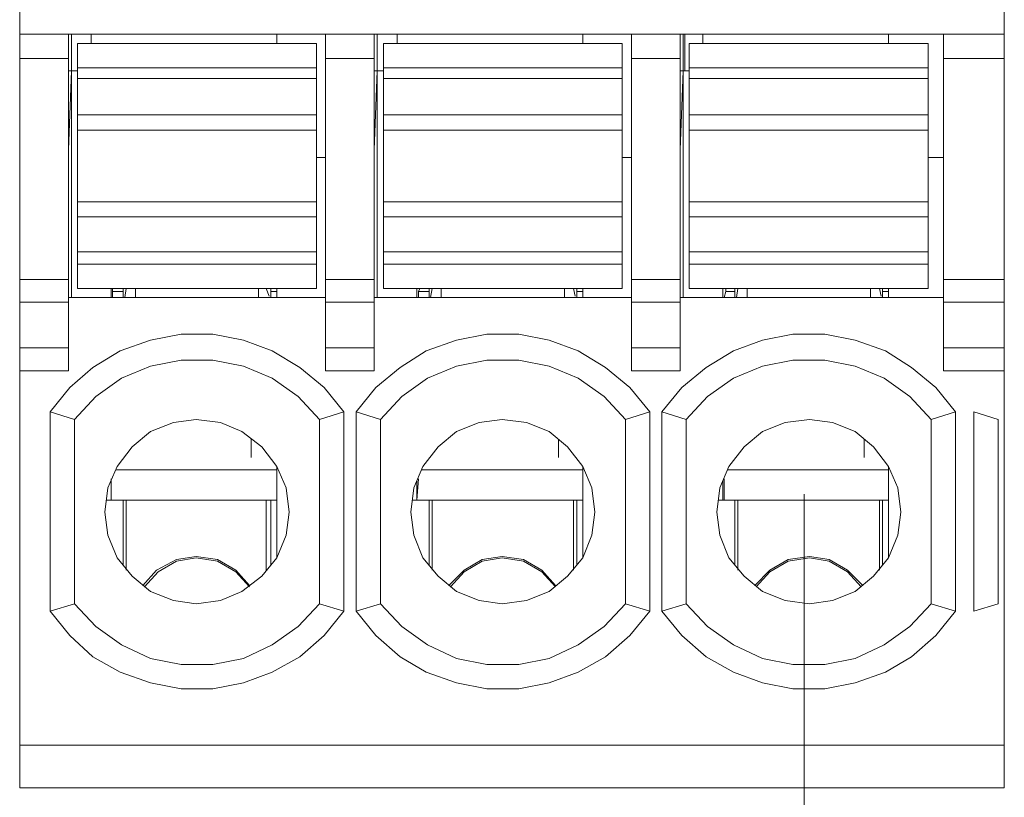
# Model space of a CAD drawing. Units: millimetres. Extents: x 3451 to 4821, y -305 to 220.
# Drawn here: x 4459 to 4467, y -139 to -133 of the extents above; entities that cross this region are included whole.
import ezdxf

# ---------------------------------------------------------------- set-up
doc = ezdxf.new("R2010")
doc.units = ezdxf.units.MM
doc.layers.get('0').update_dxf_attribs({"lineweight": 18})
doc.layers.add('layer 1', color=7, linetype='Continuous')

# ---------------------------------------------------------------- blocks, each defined once
blk = doc.blocks.new('*U118')
at = {"layer": 'layer 1', "lineweight": 13}
for points in [[(-4.0481, 5.9189), (-4.0481, 5.9189), (-4.0481, -5.9189), (-4.0481, -5.9189)], [(4.0481, 5.9189), (4.0481, 5.9189), (4.0481, -5.9189), (4.0481, -5.9189)], [(-1.3327, 0.2753), (-1.3327, 0.2753), (-4.0481, 0.2753), (-4.0481, 0.2753)], [(-3.6477, 0.2753), (-3.6477, 0.2753), (-3.6477, -2.4902), (-3.6477, -2.4902)], [(-3.6227, 0.2753), (-3.6227, 0.2753), (-3.6227, -0.0251), (-3.6227, -0.0251)], [(-3.6227, -0.0251), (-3.6227, -0.0251), (-3.6227, 0.2753), (-3.6227, 0.2753)], [(-3.4599, 0.2753), (-3.4599, 0.2753), (-3.4599, 0.2002), (-3.4599, 0.2002)], [(-1.9334, 0.2753), (-1.9334, 0.2753), (-1.9334, 0.2002), (-1.9334, 0.2002)], [(-1.5328, 0.2753), (-1.5328, 0.2753), (-1.5328, -2.4902), (-1.5328, -2.4902)], [(4.0481, 0.2753), (4.0481, 0.2753), (-1.3327, 0.2753), (-1.3327, 0.2753)], [(-1.1325, 0.2753), (-1.1325, 0.2753), (-1.1325, -2.4902), (-1.1325, -2.4902)], [(-1.1075, 0.2753), (-1.1075, 0.2753), (-1.1075, -0.0251), (-1.1075, -0.0251)], [(-1.1075, -0.0251), (-1.1075, -0.0251), (-1.1075, 0.2753), (-1.1075, 0.2753)], [(-0.9448, 0.2753), (-0.9448, 0.2753), (-0.9448, 0.2002), (-0.9448, 0.2002)], [(0.5818, 0.2753), (0.5818, 0.2753), (0.5818, 0.2002), (0.5818, 0.2002)], [(0.9823, 0.2753), (0.9823, 0.2753), (0.9823, -2.4902), (0.9823, -2.4902)], [(1.3828, 0.2753), (1.3828, 0.2753), (1.3828, -2.4902), (1.3828, -2.4902)], [(1.4078, -0.0251), (1.4078, -0.0251), (1.4078, 0.2753), (1.4078, 0.2753)], [(1.4202, 0.2753), (1.4202, 0.2753), (1.4202, -0.0251), (1.4202, -0.0251)], [(1.5705, 0.2753), (1.5705, 0.2753), (1.5705, 0.2002), (1.5705, 0.2002)], [(3.0971, 0.2753), (3.0971, 0.2753), (3.0971, 0.2002), (3.0971, 0.2002)], [(3.5475, 0.2753), (3.5475, 0.2753), (3.5475, -2.4902), (3.5475, -2.4902)], [(-3.5726, 0.2002), (-3.5726, 0.2002), (-1.608, 0.2002), (-1.608, 0.2002)], [(-3.5726, 0.2002), (-3.5726, 0.2002), (-3.5726, -1.8145), (-3.5726, -1.8145)], [(-1.608, 0.2002), (-1.608, 0.2002), (-1.608, -1.8145), (-1.608, -1.8145)], [(-1.0574, 0.2002), (-1.0574, 0.2002), (0.9072, 0.2002), (0.9072, 0.2002)], [(-1.0574, 0.2002), (-1.0574, 0.2002), (-1.0574, -1.8145), (-1.0574, -1.8145)], [(0.9072, 0.2002), (0.9072, 0.2002), (0.9072, -1.8145), (0.9072, -1.8145)], [(1.4578, 0.2002), (1.4578, 0.2002), (1.4578, -1.8145), (1.4578, -1.8145)], [(1.4578, 0.2002), (1.4578, 0.2002), (3.4225, 0.2002), (3.4225, 0.2002)], [(3.4225, 0.2002), (3.4225, 0.2002), (3.4225, -1.8145), (3.4225, -1.8145)], [(-3.6477, 0.075), (-3.6477, 0.075), (-4.0481, 0.075), (-4.0481, 0.075)], [(-1.3327, 0.075), (-1.3327, 0.075), (-1.5328, 0.075), (-1.5328, 0.075)], [(-1.1325, 0.075), (-1.1325, 0.075), (-1.3327, 0.075), (-1.3327, 0.075)], [(1.3828, 0.075), (1.3828, 0.075), (0.9823, 0.075), (0.9823, 0.075)], [(3.7479, 0.075), (3.7479, 0.075), (3.5475, 0.075), (3.5475, 0.075)], [(4.0481, 0.075), (4.0481, 0.075), (3.5475, 0.075), (3.5475, 0.075)], [(-3.6477, -0.0251), (-3.6477, -0.0251), (-3.6227, -0.0251), (-3.6227, -0.0251)], [(-3.6227, -0.0251), (-3.6227, -0.0251), (-3.6477, -0.6758), (-3.6477, -0.6758)], [(-3.5726, -0.0251), (-3.5726, -0.0251), (-3.6227, -0.0251), (-3.6227, -0.0251)], [(-3.6227, -0.0251), (-3.6227, -0.0251), (-3.6227, -1.8896), (-3.6227, -1.8896)], [(-3.5726, -0.0001), (-3.5726, -0.0001), (-1.608, -0.0001), (-1.608, -0.0001)], [(-1.1075, -0.0251), (-1.1075, -0.0251), (-1.1325, -0.6758), (-1.1325, -0.6758)], [(-1.1325, -0.0251), (-1.1325, -0.0251), (-1.1075, -0.0251), (-1.1075, -0.0251)], [(-1.1075, -0.0251), (-1.1075, -0.0251), (-1.1075, -1.8896), (-1.1075, -1.8896)], [(-1.0574, -0.0251), (-1.0574, -0.0251), (-1.1075, -0.0251), (-1.1075, -0.0251)], [(-1.0574, -0.0001), (-1.0574, -0.0001), (0.9072, -0.0001), (0.9072, -0.0001)], [(1.4078, -0.0251), (1.4078, -0.0251), (1.3828, -0.6758), (1.3828, -0.6758)], [(1.3828, -0.0251), (1.3828, -0.0251), (1.4078, -0.0251), (1.4078, -0.0251)], [(1.4078, -0.0251), (1.4078, -0.0251), (1.4078, -1.8896), (1.4078, -1.8896)], [(1.4578, -0.0251), (1.4578, -0.0251), (1.4078, -0.0251), (1.4078, -0.0251)], [(1.4578, -0.0001), (1.4578, -0.0001), (3.4225, -0.0001), (3.4225, -0.0001)], [(-3.5726, -0.0876), (-3.5726, -0.0876), (-1.608, -0.0876), (-1.608, -0.0876)], [(-1.0574, -0.0876), (-1.0574, -0.0876), (0.9072, -0.0876), (0.9072, -0.0876)], [(1.4578, -0.0876), (1.4578, -0.0876), (3.4225, -0.0876), (3.4225, -0.0876)], [(-3.5726, -0.388), (-3.5726, -0.388), (-1.608, -0.388), (-1.608, -0.388)], [(-1.0574, -0.388), (-1.0574, -0.388), (0.9072, -0.388), (0.9072, -0.388)], [(1.4578, -0.388), (1.4578, -0.388), (3.4225, -0.388), (3.4225, -0.388)], [(-3.5726, -0.5131), (-3.5726, -0.5131), (-1.608, -0.5131), (-1.608, -0.5131)], [(-1.0574, -0.5131), (-1.0574, -0.5131), (0.9072, -0.5131), (0.9072, -0.5131)], [(1.4578, -0.5131), (1.4578, -0.5131), (3.4225, -0.5131), (3.4225, -0.5131)], [(-1.5328, -0.7384), (-1.5328, -0.7384), (-1.608, -0.7384), (-1.608, -0.7384)], [(0.9823, -0.7384), (0.9823, -0.7384), (0.9072, -0.7384), (0.9072, -0.7384)], [(3.4975, -0.7384), (3.4975, -0.7384), (3.4225, -0.7384), (3.4225, -0.7384)], [(3.5475, -0.7384), (3.5475, -0.7384), (3.4725, -0.7384), (3.4725, -0.7384)], [(-3.5726, -1.1012), (-3.5726, -1.1012), (-1.608, -1.1012), (-1.608, -1.1012)], [(-1.0574, -1.1012), (-1.0574, -1.1012), (0.9072, -1.1012), (0.9072, -1.1012)], [(1.4578, -1.1012), (1.4578, -1.1012), (3.4225, -1.1012), (3.4225, -1.1012)], [(-3.5726, -1.2264), (-3.5726, -1.2264), (-1.608, -1.2264), (-1.608, -1.2264)], [(-1.0574, -1.2264), (-1.0574, -1.2264), (0.9072, -1.2264), (0.9072, -1.2264)], [(1.4578, -1.2264), (1.4578, -1.2264), (3.4225, -1.2264), (3.4225, -1.2264)], [(-3.5726, -1.5142), (-3.5726, -1.5142), (-1.608, -1.5142), (-1.608, -1.5142)], [(-1.0574, -1.5142), (-1.0574, -1.5142), (0.9072, -1.5142), (0.9072, -1.5142)], [(1.4578, -1.5142), (1.4578, -1.5142), (3.4225, -1.5142), (3.4225, -1.5142)], [(-3.5726, -1.6143), (-3.5726, -1.6143), (-1.608, -1.6143), (-1.608, -1.6143)], [(-1.0574, -1.6143), (-1.0574, -1.6143), (0.9072, -1.6143), (0.9072, -1.6143)], [(1.4578, -1.6143), (1.4578, -1.6143), (3.4225, -1.6143), (3.4225, -1.6143)], [(-4.0481, -1.7394), (-4.0481, -1.7394), (-3.6477, -1.7394), (-3.6477, -1.7394)], [(-1.5328, -1.7394), (-1.5328, -1.7394), (-1.3327, -1.7394), (-1.3327, -1.7394)], [(-1.3327, -1.7394), (-1.3327, -1.7394), (-1.1325, -1.7394), (-1.1325, -1.7394)], [(0.9823, -1.7394), (0.9823, -1.7394), (1.3828, -1.7394), (1.3828, -1.7394)], [(3.5475, -1.7394), (3.5475, -1.7394), (3.7479, -1.7394), (3.7479, -1.7394)], [(3.5475, -1.7394), (3.5475, -1.7394), (4.0481, -1.7394), (4.0481, -1.7394)], [(-3.5726, -1.8145), (-3.5726, -1.8145), (-1.608, -1.8145), (-1.608, -1.8145)], [(-3.2973, -1.8145), (-3.2973, -1.8145), (-3.2973, -1.8896), (-3.2973, -1.8896)], [(-3.2848, -1.8145), (-3.2848, -1.8145), (-3.2848, -1.8395), (-3.2848, -1.8395)], [(-3.2848, -1.8395), (-3.2848, -1.8395), (-3.1972, -1.8395), (-3.1972, -1.8395)], [(-3.2848, -1.8395), (-3.2848, -1.8395), (-3.2848, -1.8896), (-3.2848, -1.8896)], [(-3.1972, -1.8145), (-3.1972, -1.8145), (-3.1972, -1.8896), (-3.1972, -1.8896)], [(-3.1722, -1.8145), (-3.1722, -1.8145), (-3.1847, -1.8896), (-3.1847, -1.8896)], [(-3.0971, -1.8896), (-3.0971, -1.8896), (-3.0971, -1.8145), (-3.0971, -1.8145)], [(-2.0835, -1.8145), (-2.0835, -1.8145), (-2.0835, -1.8896), (-2.0835, -1.8896)], [(-1.996, -1.8771), (-1.996, -1.8771), (-2.0209, -1.8145), (-2.0209, -1.8145)], [(-1.9834, -1.8896), (-1.9834, -1.8896), (-1.9834, -1.8145), (-1.9834, -1.8145)], [(-1.9334, -1.8395), (-1.9334, -1.8395), (-1.9834, -1.8395), (-1.9834, -1.8395)], [(-1.9334, -1.8145), (-1.9334, -1.8145), (-1.9334, -1.8896), (-1.9334, -1.8896)], [(-1.0574, -1.8145), (-1.0574, -1.8145), (0.9072, -1.8145), (0.9072, -1.8145)], [(-0.7821, -1.8145), (-0.7821, -1.8145), (-0.7821, -1.8896), (-0.7821, -1.8896)], [(-0.7571, -1.8145), (-0.7571, -1.8145), (-0.7696, -1.8395), (-0.7696, -1.8395)], [(-0.7696, -1.8395), (-0.7696, -1.8395), (-0.7696, -1.8896), (-0.7696, -1.8896)], [(-0.7696, -1.8395), (-0.7696, -1.8395), (-0.682, -1.8395), (-0.682, -1.8395)], [(-0.682, -1.8145), (-0.682, -1.8145), (-0.682, -1.8896), (-0.682, -1.8896)], [(-0.6569, -1.8145), (-0.6569, -1.8145), (-0.6694, -1.8896), (-0.6694, -1.8896)], [(-0.5819, -1.8896), (-0.5819, -1.8896), (-0.5819, -1.8145), (-0.5819, -1.8145)], [(0.4317, -1.8145), (0.4317, -1.8145), (0.4317, -1.8896), (0.4317, -1.8896)], [(0.5193, -1.8771), (0.5193, -1.8771), (0.5069, -1.8145), (0.5069, -1.8145)], [(0.5319, -1.8896), (0.5319, -1.8896), (0.5319, -1.8145), (0.5319, -1.8145)], [(0.5818, -1.8395), (0.5818, -1.8395), (0.5319, -1.8395), (0.5319, -1.8395)], [(0.5818, -1.8145), (0.5818, -1.8145), (0.5818, -1.8896), (0.5818, -1.8896)], [(1.4578, -1.8145), (1.4578, -1.8145), (3.4225, -1.8145), (3.4225, -1.8145)], [(1.7332, -1.8145), (1.7332, -1.8145), (1.7332, -1.8896), (1.7332, -1.8896)], [(1.7582, -1.8395), (1.7582, -1.8395), (1.7456, -1.8896), (1.7456, -1.8896)], [(1.7582, -1.8145), (1.7582, -1.8145), (1.7582, -1.8395), (1.7582, -1.8395)], [(1.7582, -1.8395), (1.7582, -1.8395), (1.8332, -1.8395), (1.8332, -1.8395)], [(1.8332, -1.8145), (1.8332, -1.8145), (1.8332, -1.8896), (1.8332, -1.8896)], [(1.8582, -1.8145), (1.8582, -1.8145), (1.8458, -1.8896), (1.8458, -1.8896)], [(1.9333, -1.8896), (1.9333, -1.8896), (1.9333, -1.8145), (1.9333, -1.8145)], [(2.947, -1.8145), (2.947, -1.8145), (2.947, -1.8896), (2.947, -1.8896)], [(3.0345, -1.8771), (3.0345, -1.8771), (3.022, -1.8145), (3.022, -1.8145)], [(3.0471, -1.8896), (3.0471, -1.8896), (3.0471, -1.8145), (3.0471, -1.8145)], [(3.0971, -1.8395), (3.0971, -1.8395), (3.0471, -1.8395), (3.0471, -1.8395)], [(3.0971, -1.8145), (3.0971, -1.8145), (3.0971, -1.8896), (3.0971, -1.8896)], [(-4.0481, -1.9272), (-4.0481, -1.9272), (-3.6477, -1.9272), (-3.6477, -1.9272)], [(-3.6477, -1.8896), (-3.6477, -1.8896), (-1.5328, -1.8896), (-1.5328, -1.8896)], [(-1.5328, -1.9272), (-1.5328, -1.9272), (-1.3327, -1.9272), (-1.3327, -1.9272)], [(-1.3327, -1.9272), (-1.3327, -1.9272), (-1.1325, -1.9272), (-1.1325, -1.9272)], [(-1.1325, -1.8896), (-1.1325, -1.8896), (0.9823, -1.8896), (0.9823, -1.8896)], [(0.9823, -1.9272), (0.9823, -1.9272), (1.3828, -1.9272), (1.3828, -1.9272)], [(1.3828, -1.8896), (1.3828, -1.8896), (3.5475, -1.8896), (3.5475, -1.8896)], [(3.5475, -1.9272), (3.5475, -1.9272), (3.7479, -1.9272), (3.7479, -1.9272)], [(3.5475, -1.9272), (3.5475, -1.9272), (4.0481, -1.9272), (4.0481, -1.9272)], [(-4.0481, -2.3025), (-4.0481, -2.3025), (-3.6477, -2.3025), (-3.6477, -2.3025)], [(-1.5328, -2.3025), (-1.5328, -2.3025), (-1.3327, -2.3025), (-1.3327, -2.3025)], [(-1.3327, -2.3025), (-1.3327, -2.3025), (-1.1325, -2.3025), (-1.1325, -2.3025)], [(0.9823, -2.3025), (0.9823, -2.3025), (1.3828, -2.3025), (1.3828, -2.3025)], [(3.5475, -2.3025), (3.5475, -2.3025), (3.7479, -2.3025), (3.7479, -2.3025)], [(3.5475, -2.3025), (3.5475, -2.3025), (4.0481, -2.3025), (4.0481, -2.3025)], [(-4.0481, -2.4902), (-4.0481, -2.4902), (-3.6477, -2.4902), (-3.6477, -2.4902)], [(-1.5328, -2.4902), (-1.5328, -2.4902), (-1.3327, -2.4902), (-1.3327, -2.4902)], [(-1.3327, -2.4902), (-1.3327, -2.4902), (-1.1325, -2.4902), (-1.1325, -2.4902)], [(0.9823, -2.4902), (0.9823, -2.4902), (1.3828, -2.4902), (1.3828, -2.4902)], [(3.5475, -2.4902), (3.5475, -2.4902), (3.7479, -2.4902), (3.7479, -2.4902)], [(3.5475, -2.4902), (3.5475, -2.4902), (4.0481, -2.4902), (4.0481, -2.4902)], [(-3.7979, -4.4674), (-3.7979, -4.4674), (-3.7979, -2.8281), (-3.7979, -2.8281)], [(-3.5976, -2.8907), (-3.5976, -2.8907), (-3.7979, -2.8281), (-3.7979, -2.8281)], [(-1.583, -2.8907), (-1.583, -2.8907), (-1.3828, -2.8281), (-1.3828, -2.8281)], [(-1.3828, -2.8281), (-1.3828, -2.8281), (-1.3828, -4.4674), (-1.3828, -4.4674)], [(-1.2827, -4.4674), (-1.2827, -4.4674), (-1.2827, -2.8281), (-1.2827, -2.8281)], [(-1.0824, -2.8907), (-1.0824, -2.8907), (-1.2827, -2.8281), (-1.2827, -2.8281)], [(0.9322, -2.8907), (0.9322, -2.8907), (1.1324, -2.8281), (1.1324, -2.8281)], [(1.1324, -2.8281), (1.1324, -2.8281), (1.1324, -4.4674), (1.1324, -4.4674)], [(1.2326, -4.4674), (1.2326, -4.4674), (1.2326, -2.8281), (1.2326, -2.8281)], [(1.4328, -2.8907), (1.4328, -2.8907), (1.2326, -2.8281), (1.2326, -2.8281)], [(3.4475, -2.8907), (3.4475, -2.8907), (3.6477, -2.8281), (3.6477, -2.8281)], [(3.6477, -2.8281), (3.6477, -2.8281), (3.6477, -4.4674), (3.6477, -4.4674)], [(3.7979, -4.4674), (3.7979, -4.4674), (3.7979, -2.8281), (3.7979, -2.8281)], [(3.998, -2.8907), (3.998, -2.8907), (3.7979, -2.8281), (3.7979, -2.8281)], [(-3.5976, -4.4048), (-3.5976, -4.4048), (-3.5976, -2.8907), (-3.5976, -2.8907)], [(-1.583, -2.8907), (-1.583, -2.8907), (-1.583, -4.4048), (-1.583, -4.4048)], [(-1.0824, -4.4048), (-1.0824, -4.4048), (-1.0824, -2.8907), (-1.0824, -2.8907)], [(0.9322, -2.8907), (0.9322, -2.8907), (0.9322, -4.4048), (0.9322, -4.4048)], [(1.4328, -4.4048), (1.4328, -4.4048), (1.4328, -2.8907), (1.4328, -2.8907)], [(3.4475, -2.8907), (3.4475, -2.8907), (3.4475, -4.4048), (3.4475, -4.4048)], [(3.998, -4.4048), (3.998, -4.4048), (3.998, -2.8907), (3.998, -2.8907)], [(-2.1461, -3.0533), (-2.1461, -3.0533), (-2.1461, -3.2035), (-2.1461, -3.2035)], [(0.3817, -3.0533), (0.3817, -3.0533), (0.3817, -3.2035), (0.3817, -3.2035)], [(2.8969, -3.0533), (2.8969, -3.0533), (2.8969, -3.2035), (2.8969, -3.2035)], [(-3.2597, -3.3037), (-3.2597, -3.3037), (-1.9334, -3.3037), (-1.9334, -3.3037)], [(-1.9334, -4.0294), (-1.9334, -4.0294), (-1.9334, -3.2786), (-1.9334, -3.2786)], [(-0.7445, -3.3037), (-0.7445, -3.3037), (0.5818, -3.3037), (0.5818, -3.3037)], [(0.5818, -4.0294), (0.5818, -4.0294), (0.5818, -3.2786), (0.5818, -3.2786)], [(1.7706, -3.3037), (1.7706, -3.3037), (3.0971, -3.3037), (3.0971, -3.3037)], [(3.0971, -4.0294), (3.0971, -4.0294), (3.0971, -3.2786), (3.0971, -3.2786)], [(-3.2973, -3.5539), (-3.2973, -3.5539), (-3.2973, -3.3787), (-3.2973, -3.3787)], [(-3.2973, -3.3912), (-3.2973, -3.3912), (-3.2973, -3.5539), (-3.2973, -3.5539)], [(-0.7821, -3.5539), (-0.7821, -3.5539), (-0.7696, -3.3787), (-0.7696, -3.3787)], [(-0.7821, -3.3912), (-0.7821, -3.3912), (-0.7821, -3.5539), (-0.7821, -3.5539)], [(1.7332, -3.3912), (1.7332, -3.3912), (1.7332, -3.5539), (1.7332, -3.5539)], [(1.7456, -3.5539), (1.7456, -3.5539), (1.7456, -3.3787), (1.7456, -3.3787)], [(-1.9334, -3.5539), (-1.9334, -3.5539), (-3.3349, -3.5539), (-3.3349, -3.5539)], [(-3.1972, -4.092), (-3.1972, -4.092), (-3.1972, -3.5539), (-3.1972, -3.5539)], [(-3.1722, -4.1295), (-3.1722, -4.1295), (-3.1722, -3.5539), (-3.1722, -3.5539)], [(-2.0209, -4.1295), (-2.0209, -4.1295), (-2.0209, -3.5539), (-2.0209, -3.5539)], [(-1.9834, -3.5539), (-1.9834, -3.5539), (-1.9834, -4.092), (-1.9834, -4.092)], [(0.5818, -3.5539), (0.5818, -3.5539), (-0.8196, -3.5539), (-0.8196, -3.5539)], [(-0.682, -4.092), (-0.682, -4.092), (-0.682, -3.5539), (-0.682, -3.5539)], [(-0.6569, -4.1295), (-0.6569, -4.1295), (-0.6569, -3.5539), (-0.6569, -3.5539)], [(0.5069, -4.1295), (0.5069, -4.1295), (0.5069, -3.5539), (0.5069, -3.5539)], [(0.5319, -3.5539), (0.5319, -3.5539), (0.5319, -4.092), (0.5319, -4.092)], [(3.0971, -3.5539), (3.0971, -3.5539), (1.6956, -3.5539), (1.6956, -3.5539)], [(1.8332, -4.092), (1.8332, -4.092), (1.8332, -3.5539), (1.8332, -3.5539)], [(1.8582, -4.1295), (1.8582, -4.1295), (1.8582, -3.5539), (1.8582, -3.5539)], [(3.022, -4.1295), (3.022, -4.1295), (3.022, -3.5539), (3.022, -3.5539)], [(3.0471, -3.5539), (3.0471, -3.5539), (3.0471, -4.092), (3.0471, -4.092)], [(-3.5976, -4.4048), (-3.5976, -4.4048), (-3.7979, -4.4674), (-3.7979, -4.4674)], [(-1.583, -4.4048), (-1.583, -4.4048), (-1.3828, -4.4674), (-1.3828, -4.4674)], [(-1.0824, -4.4048), (-1.0824, -4.4048), (-1.2827, -4.4674), (-1.2827, -4.4674)], [(0.9322, -4.4048), (0.9322, -4.4048), (1.1324, -4.4674), (1.1324, -4.4674)], [(1.4328, -4.4048), (1.4328, -4.4048), (1.2326, -4.4674), (1.2326, -4.4674)], [(3.4475, -4.4048), (3.4475, -4.4048), (3.6477, -4.4674), (3.6477, -4.4674)], [(3.998, -4.4048), (3.998, -4.4048), (3.7979, -4.4674), (3.7979, -4.4674)], [(-4.0481, -5.5685), (-4.0481, -5.5685), (-1.3327, -5.5685), (-1.3327, -5.5685)], [(-1.3327, -5.5685), (-1.3327, -5.5685), (4.0481, -5.5685), (4.0481, -5.5685)], [(-4.0481, -5.9189), (-4.0481, -5.9189), (-1.3327, -5.9189), (-1.3327, -5.9189)], [(-1.3327, -5.9189), (-1.3327, -5.9189), (4.0481, -5.9189), (4.0481, -5.9189)]]:
    blk.add_open_spline(points, degree=3, dxfattribs=at)
for points, knots in [([(-1.3828, -2.8281), (-1.3828, -2.8281), (-1.5454, -2.6279), (-1.5454, -2.6279), (-1.5454, -2.6279), (-1.5454, -2.6279), (-1.7456, -2.4652), (-1.7456, -2.4652), (-1.7456, -2.4652), (-1.7456, -2.4652), (-1.9709, -2.3275), (-1.9709, -2.3275), (-1.9709, -2.3275), (-1.9709, -2.3275), (-2.2086, -2.24), (-2.2086, -2.24), (-2.2086, -2.24), (-2.2086, -2.24), (-2.4589, -2.1899), (-2.4589, -2.1899), (-2.4589, -2.1899), (-2.4589, -2.1899), (-2.7217, -2.1899), (-2.7217, -2.1899), (-2.7217, -2.1899), (-2.7217, -2.1899), (-2.972, -2.24), (-2.972, -2.24), (-2.972, -2.24), (-2.972, -2.24), (-3.2223, -2.3275), (-3.2223, -2.3275), (-3.2223, -2.3275), (-3.2223, -2.3275), (-3.4475, -2.4652), (-3.4475, -2.4652), (-3.4475, -2.4652), (-3.4475, -2.4652), (-3.6351, -2.6279), (-3.6351, -2.6279), (-3.6351, -2.6279), (-3.6351, -2.6279), (-3.7979, -2.8281), (-3.7979, -2.8281)], [0, 0, 0, 0, 0.083333, 0.083333, 0.083333, 0.083333, 0.166667, 0.166667, 0.166667, 0.166667, 0.25, 0.25, 0.25, 0.25, 0.333333, 0.333333, 0.333333, 0.333333, 0.416667, 0.416667, 0.416667, 0.416667, 0.5, 0.5, 0.5, 0.5, 0.583333, 0.583333, 0.583333, 0.583333, 0.666667, 0.666667, 0.666667, 0.666667, 0.75, 0.75, 0.75, 0.75, 0.833333, 0.833333, 0.833333, 0.833333, 1, 1, 1, 1]), ([(1.1324, -2.8281), (1.1324, -2.8281), (0.9698, -2.6279), (0.9698, -2.6279), (0.9698, -2.6279), (0.9698, -2.6279), (0.7696, -2.4652), (0.7696, -2.4652), (0.7696, -2.4652), (0.7696, -2.4652), (0.5443, -2.3275), (0.5443, -2.3275), (0.5443, -2.3275), (0.5443, -2.3275), (0.3065, -2.24), (0.3065, -2.24), (0.3065, -2.24), (0.3065, -2.24), (0.0563, -2.1899), (0.0563, -2.1899), (0.0563, -2.1899), (0.0563, -2.1899), (-0.2065, -2.1899), (-0.2065, -2.1899), (-0.2065, -2.1899), (-0.2065, -2.1899), (-0.4568, -2.24), (-0.4568, -2.24), (-0.4568, -2.24), (-0.4568, -2.24), (-0.707, -2.3275), (-0.707, -2.3275), (-0.707, -2.3275), (-0.707, -2.3275), (-0.9197, -2.4652), (-0.9197, -2.4652), (-0.9197, -2.4652), (-0.9197, -2.4652), (-1.12, -2.6279), (-1.12, -2.6279), (-1.12, -2.6279), (-1.12, -2.6279), (-1.2827, -2.8281), (-1.2827, -2.8281)], [0, 0, 0, 0, 0.083333, 0.083333, 0.083333, 0.083333, 0.166667, 0.166667, 0.166667, 0.166667, 0.25, 0.25, 0.25, 0.25, 0.333333, 0.333333, 0.333333, 0.333333, 0.416667, 0.416667, 0.416667, 0.416667, 0.5, 0.5, 0.5, 0.5, 0.583333, 0.583333, 0.583333, 0.583333, 0.666667, 0.666667, 0.666667, 0.666667, 0.75, 0.75, 0.75, 0.75, 0.833333, 0.833333, 0.833333, 0.833333, 1, 1, 1, 1]), ([(3.6477, -2.8281), (3.6477, -2.8281), (3.485, -2.6279), (3.485, -2.6279), (3.485, -2.6279), (3.485, -2.6279), (3.2848, -2.4652), (3.2848, -2.4652), (3.2848, -2.4652), (3.2848, -2.4652), (3.0721, -2.3275), (3.0721, -2.3275), (3.0721, -2.3275), (3.0721, -2.3275), (2.8217, -2.24), (2.8217, -2.24), (2.8217, -2.24), (2.8217, -2.24), (2.5716, -2.1899), (2.5716, -2.1899), (2.5716, -2.1899), (2.5716, -2.1899), (2.3087, -2.1899), (2.3087, -2.1899), (2.3087, -2.1899), (2.3087, -2.1899), (2.0585, -2.24), (2.0585, -2.24), (2.0585, -2.24), (2.0585, -2.24), (1.8207, -2.3275), (1.8207, -2.3275), (1.8207, -2.3275), (1.8207, -2.3275), (1.5954, -2.4652), (1.5954, -2.4652), (1.5954, -2.4652), (1.5954, -2.4652), (1.3953, -2.6279), (1.3953, -2.6279), (1.3953, -2.6279), (1.3953, -2.6279), (1.2326, -2.8281), (1.2326, -2.8281)], [0, 0, 0, 0, 0.083333, 0.083333, 0.083333, 0.083333, 0.166667, 0.166667, 0.166667, 0.166667, 0.25, 0.25, 0.25, 0.25, 0.333333, 0.333333, 0.333333, 0.333333, 0.416667, 0.416667, 0.416667, 0.416667, 0.5, 0.5, 0.5, 0.5, 0.583333, 0.583333, 0.583333, 0.583333, 0.666667, 0.666667, 0.666667, 0.666667, 0.75, 0.75, 0.75, 0.75, 0.833333, 0.833333, 0.833333, 0.833333, 1, 1, 1, 1]), ([(-1.583, -2.8907), (-1.583, -2.8907), (-1.7582, -2.7029), (-1.7582, -2.7029), (-1.7582, -2.7029), (-1.7582, -2.7029), (-1.9709, -2.5528), (-1.9709, -2.5528), (-1.9709, -2.5528), (-1.9709, -2.5528), (-2.2086, -2.4527), (-2.2086, -2.4527), (-2.2086, -2.4527), (-2.2086, -2.4527), (-2.4589, -2.4027), (-2.4589, -2.4027), (-2.4589, -2.4027), (-2.4589, -2.4027), (-2.7217, -2.4027), (-2.7217, -2.4027), (-2.7217, -2.4027), (-2.7217, -2.4027), (-2.972, -2.4527), (-2.972, -2.4527), (-2.972, -2.4527), (-2.972, -2.4527), (-3.2097, -2.5528), (-3.2097, -2.5528), (-3.2097, -2.5528), (-3.2097, -2.5528), (-3.4225, -2.7029), (-3.4225, -2.7029), (-3.4225, -2.7029), (-3.4225, -2.7029), (-3.5976, -2.8907), (-3.5976, -2.8907)], [0, 0, 0, 0, 0.1, 0.1, 0.1, 0.1, 0.2, 0.2, 0.2, 0.2, 0.3, 0.3, 0.3, 0.3, 0.4, 0.4, 0.4, 0.4, 0.5, 0.5, 0.5, 0.5, 0.6, 0.6, 0.6, 0.6, 0.7, 0.7, 0.7, 0.7, 0.8, 0.8, 0.8, 0.8, 1, 1, 1, 1]), ([(0.9322, -2.8907), (0.9322, -2.8907), (0.757, -2.7029), (0.757, -2.7029), (0.757, -2.7029), (0.757, -2.7029), (0.5443, -2.5528), (0.5443, -2.5528), (0.5443, -2.5528), (0.5443, -2.5528), (0.3065, -2.4527), (0.3065, -2.4527), (0.3065, -2.4527), (0.3065, -2.4527), (0.0563, -2.4027), (0.0563, -2.4027), (0.0563, -2.4027), (0.0563, -2.4027), (-0.2065, -2.4027), (-0.2065, -2.4027), (-0.2065, -2.4027), (-0.2065, -2.4027), (-0.4568, -2.4527), (-0.4568, -2.4527), (-0.4568, -2.4527), (-0.4568, -2.4527), (-0.6945, -2.5528), (-0.6945, -2.5528), (-0.6945, -2.5528), (-0.6945, -2.5528), (-0.9072, -2.7029), (-0.9072, -2.7029), (-0.9072, -2.7029), (-0.9072, -2.7029), (-1.0824, -2.8907), (-1.0824, -2.8907)], [0, 0, 0, 0, 0.1, 0.1, 0.1, 0.1, 0.2, 0.2, 0.2, 0.2, 0.3, 0.3, 0.3, 0.3, 0.4, 0.4, 0.4, 0.4, 0.5, 0.5, 0.5, 0.5, 0.6, 0.6, 0.6, 0.6, 0.7, 0.7, 0.7, 0.7, 0.8, 0.8, 0.8, 0.8, 1, 1, 1, 1]), ([(3.4475, -2.8907), (3.4475, -2.8907), (3.2723, -2.7029), (3.2723, -2.7029), (3.2723, -2.7029), (3.2723, -2.7029), (3.0596, -2.5528), (3.0596, -2.5528), (3.0596, -2.5528), (3.0596, -2.5528), (2.8217, -2.4527), (2.8217, -2.4527), (2.8217, -2.4527), (2.8217, -2.4527), (2.5716, -2.4027), (2.5716, -2.4027), (2.5716, -2.4027), (2.5716, -2.4027), (2.3087, -2.4027), (2.3087, -2.4027), (2.3087, -2.4027), (2.3087, -2.4027), (2.0585, -2.4527), (2.0585, -2.4527), (2.0585, -2.4527), (2.0585, -2.4527), (1.8207, -2.5528), (1.8207, -2.5528), (1.8207, -2.5528), (1.8207, -2.5528), (1.608, -2.7029), (1.608, -2.7029), (1.608, -2.7029), (1.608, -2.7029), (1.4328, -2.8907), (1.4328, -2.8907)], [0, 0, 0, 0, 0.1, 0.1, 0.1, 0.1, 0.2, 0.2, 0.2, 0.2, 0.3, 0.3, 0.3, 0.3, 0.4, 0.4, 0.4, 0.4, 0.5, 0.5, 0.5, 0.5, 0.6, 0.6, 0.6, 0.6, 0.7, 0.7, 0.7, 0.7, 0.8, 0.8, 0.8, 0.8, 1, 1, 1, 1]), ([(-1.8332, -3.654), (-1.8332, -3.654), (-1.8582, -3.4538), (-1.8582, -3.4538), (-1.8582, -3.4538), (-1.8582, -3.4538), (-1.9334, -3.2786), (-1.9334, -3.2786), (-1.9334, -3.2786), (-1.9334, -3.2786), (-2.0584, -3.1159), (-2.0584, -3.1159), (-2.0584, -3.1159), (-2.0584, -3.1159), (-2.2211, -2.9907), (-2.2211, -2.9907), (-2.2211, -2.9907), (-2.2211, -2.9907), (-2.3963, -2.9157), (-2.3963, -2.9157), (-2.3963, -2.9157), (-2.3963, -2.9157), (-2.5965, -2.8907), (-2.5965, -2.8907), (-2.5965, -2.8907), (-2.5965, -2.8907), (-2.7843, -2.9157), (-2.7843, -2.9157), (-2.7843, -2.9157), (-2.7843, -2.9157), (-2.972, -2.9907), (-2.972, -2.9907), (-2.972, -2.9907), (-2.972, -2.9907), (-3.1221, -3.1159), (-3.1221, -3.1159), (-3.1221, -3.1159), (-3.1221, -3.1159), (-3.2473, -3.2786), (-3.2473, -3.2786), (-3.2473, -3.2786), (-3.2473, -3.2786), (-3.3223, -3.4538), (-3.3223, -3.4538), (-3.3223, -3.4538), (-3.3223, -3.4538), (-3.3474, -3.654), (-3.3474, -3.654), (-3.3474, -3.654), (-3.3474, -3.654), (-3.3223, -3.8416), (-3.3223, -3.8416), (-3.3223, -3.8416), (-3.3223, -3.8416), (-3.2473, -4.0294), (-3.2473, -4.0294), (-3.2473, -4.0294), (-3.2473, -4.0294), (-3.1221, -4.1796), (-3.1221, -4.1796), (-3.1221, -4.1796), (-3.1221, -4.1796), (-2.972, -4.3047), (-2.972, -4.3047), (-2.972, -4.3047), (-2.972, -4.3047), (-2.7843, -4.3798), (-2.7843, -4.3798), (-2.7843, -4.3798), (-2.7843, -4.3798), (-2.5965, -4.4048), (-2.5965, -4.4048), (-2.5965, -4.4048), (-2.5965, -4.4048), (-2.3963, -4.3798), (-2.3963, -4.3798), (-2.3963, -4.3798), (-2.3963, -4.3798), (-2.2211, -4.3047), (-2.2211, -4.3047), (-2.2211, -4.3047), (-2.2211, -4.3047), (-2.0584, -4.1796), (-2.0584, -4.1796), (-2.0584, -4.1796), (-2.0584, -4.1796), (-1.9334, -4.0294), (-1.9334, -4.0294), (-1.9334, -4.0294), (-1.9334, -4.0294), (-1.8582, -3.8416), (-1.8582, -3.8416), (-1.8582, -3.8416), (-1.8582, -3.8416), (-1.8332, -3.654), (-1.8332, -3.654)], [0, 0, 0, 0, 0.04, 0.04, 0.04, 0.04, 0.08, 0.08, 0.08, 0.08, 0.12, 0.12, 0.12, 0.12, 0.16, 0.16, 0.16, 0.16, 0.2, 0.2, 0.2, 0.2, 0.24, 0.24, 0.24, 0.24, 0.28, 0.28, 0.28, 0.28, 0.32, 0.32, 0.32, 0.32, 0.36, 0.36, 0.36, 0.36, 0.4, 0.4, 0.4, 0.4, 0.44, 0.44, 0.44, 0.44, 0.48, 0.48, 0.48, 0.48, 0.52, 0.52, 0.52, 0.52, 0.56, 0.56, 0.56, 0.56, 0.6, 0.6, 0.6, 0.6, 0.64, 0.64, 0.64, 0.64, 0.68, 0.68, 0.68, 0.68, 0.72, 0.72, 0.72, 0.72, 0.76, 0.76, 0.76, 0.76, 0.8, 0.8, 0.8, 0.8, 0.84, 0.84, 0.84, 0.84, 0.88, 0.88, 0.88, 0.88, 0.92, 0.92, 0.92, 0.92, 1, 1, 1, 1]), ([(0.682, -3.654), (0.682, -3.654), (0.6569, -3.4538), (0.6569, -3.4538), (0.6569, -3.4538), (0.6569, -3.4538), (0.5818, -3.2786), (0.5818, -3.2786), (0.5818, -3.2786), (0.5818, -3.2786), (0.4567, -3.1159), (0.4567, -3.1159), (0.4567, -3.1159), (0.4567, -3.1159), (0.3065, -2.9907), (0.3065, -2.9907), (0.3065, -2.9907), (0.3065, -2.9907), (0.1189, -2.9157), (0.1189, -2.9157), (0.1189, -2.9157), (0.1189, -2.9157), (-0.0813, -2.8907), (-0.0813, -2.8907), (-0.0813, -2.8907), (-0.0813, -2.8907), (-0.2691, -2.9157), (-0.2691, -2.9157), (-0.2691, -2.9157), (-0.2691, -2.9157), (-0.4568, -2.9907), (-0.4568, -2.9907), (-0.4568, -2.9907), (-0.4568, -2.9907), (-0.6069, -3.1159), (-0.6069, -3.1159), (-0.6069, -3.1159), (-0.6069, -3.1159), (-0.7321, -3.2786), (-0.7321, -3.2786), (-0.7321, -3.2786), (-0.7321, -3.2786), (-0.8071, -3.4538), (-0.8071, -3.4538), (-0.8071, -3.4538), (-0.8071, -3.4538), (-0.8321, -3.654), (-0.8321, -3.654), (-0.8321, -3.654), (-0.8321, -3.654), (-0.8071, -3.8416), (-0.8071, -3.8416), (-0.8071, -3.8416), (-0.8071, -3.8416), (-0.7321, -4.0294), (-0.7321, -4.0294), (-0.7321, -4.0294), (-0.7321, -4.0294), (-0.6069, -4.1796), (-0.6069, -4.1796), (-0.6069, -4.1796), (-0.6069, -4.1796), (-0.4568, -4.3047), (-0.4568, -4.3047), (-0.4568, -4.3047), (-0.4568, -4.3047), (-0.2691, -4.3798), (-0.2691, -4.3798), (-0.2691, -4.3798), (-0.2691, -4.3798), (-0.0813, -4.4048), (-0.0813, -4.4048), (-0.0813, -4.4048), (-0.0813, -4.4048), (0.1189, -4.3798), (0.1189, -4.3798), (0.1189, -4.3798), (0.1189, -4.3798), (0.3065, -4.3047), (0.3065, -4.3047), (0.3065, -4.3047), (0.3065, -4.3047), (0.4567, -4.1796), (0.4567, -4.1796), (0.4567, -4.1796), (0.4567, -4.1796), (0.5818, -4.0294), (0.5818, -4.0294), (0.5818, -4.0294), (0.5818, -4.0294), (0.6569, -3.8416), (0.6569, -3.8416), (0.6569, -3.8416), (0.6569, -3.8416), (0.682, -3.654), (0.682, -3.654)], [0, 0, 0, 0, 0.04, 0.04, 0.04, 0.04, 0.08, 0.08, 0.08, 0.08, 0.12, 0.12, 0.12, 0.12, 0.16, 0.16, 0.16, 0.16, 0.2, 0.2, 0.2, 0.2, 0.24, 0.24, 0.24, 0.24, 0.28, 0.28, 0.28, 0.28, 0.32, 0.32, 0.32, 0.32, 0.36, 0.36, 0.36, 0.36, 0.4, 0.4, 0.4, 0.4, 0.44, 0.44, 0.44, 0.44, 0.48, 0.48, 0.48, 0.48, 0.52, 0.52, 0.52, 0.52, 0.56, 0.56, 0.56, 0.56, 0.6, 0.6, 0.6, 0.6, 0.64, 0.64, 0.64, 0.64, 0.68, 0.68, 0.68, 0.68, 0.72, 0.72, 0.72, 0.72, 0.76, 0.76, 0.76, 0.76, 0.8, 0.8, 0.8, 0.8, 0.84, 0.84, 0.84, 0.84, 0.88, 0.88, 0.88, 0.88, 0.92, 0.92, 0.92, 0.92, 1, 1, 1, 1]), ([(3.1972, -3.654), (3.1972, -3.654), (3.1721, -3.4538), (3.1721, -3.4538), (3.1721, -3.4538), (3.1721, -3.4538), (3.0971, -3.2786), (3.0971, -3.2786), (3.0971, -3.2786), (3.0971, -3.2786), (2.9719, -3.1159), (2.9719, -3.1159), (2.9719, -3.1159), (2.9719, -3.1159), (2.8217, -2.9907), (2.8217, -2.9907), (2.8217, -2.9907), (2.8217, -2.9907), (2.6341, -2.9157), (2.6341, -2.9157), (2.6341, -2.9157), (2.6341, -2.9157), (2.4464, -2.8907), (2.4464, -2.8907), (2.4464, -2.8907), (2.4464, -2.8907), (2.2462, -2.9157), (2.2462, -2.9157), (2.2462, -2.9157), (2.2462, -2.9157), (2.0585, -2.9907), (2.0585, -2.9907), (2.0585, -2.9907), (2.0585, -2.9907), (1.9084, -3.1159), (1.9084, -3.1159), (1.9084, -3.1159), (1.9084, -3.1159), (1.7832, -3.2786), (1.7832, -3.2786), (1.7832, -3.2786), (1.7832, -3.2786), (1.7081, -3.4538), (1.7081, -3.4538), (1.7081, -3.4538), (1.7081, -3.4538), (1.683, -3.654), (1.683, -3.654), (1.683, -3.654), (1.683, -3.654), (1.7081, -3.8416), (1.7081, -3.8416), (1.7081, -3.8416), (1.7081, -3.8416), (1.7832, -4.0294), (1.7832, -4.0294), (1.7832, -4.0294), (1.7832, -4.0294), (1.9084, -4.1796), (1.9084, -4.1796), (1.9084, -4.1796), (1.9084, -4.1796), (2.0585, -4.3047), (2.0585, -4.3047), (2.0585, -4.3047), (2.0585, -4.3047), (2.2462, -4.3798), (2.2462, -4.3798), (2.2462, -4.3798), (2.2462, -4.3798), (2.4464, -4.4048), (2.4464, -4.4048), (2.4464, -4.4048), (2.4464, -4.4048), (2.6341, -4.3798), (2.6341, -4.3798), (2.6341, -4.3798), (2.6341, -4.3798), (2.8217, -4.3047), (2.8217, -4.3047), (2.8217, -4.3047), (2.8217, -4.3047), (2.9719, -4.1796), (2.9719, -4.1796), (2.9719, -4.1796), (2.9719, -4.1796), (3.0971, -4.0294), (3.0971, -4.0294), (3.0971, -4.0294), (3.0971, -4.0294), (3.1721, -3.8416), (3.1721, -3.8416), (3.1721, -3.8416), (3.1721, -3.8416), (3.1972, -3.654), (3.1972, -3.654)], [0, 0, 0, 0, 0.04, 0.04, 0.04, 0.04, 0.08, 0.08, 0.08, 0.08, 0.12, 0.12, 0.12, 0.12, 0.16, 0.16, 0.16, 0.16, 0.2, 0.2, 0.2, 0.2, 0.24, 0.24, 0.24, 0.24, 0.28, 0.28, 0.28, 0.28, 0.32, 0.32, 0.32, 0.32, 0.36, 0.36, 0.36, 0.36, 0.4, 0.4, 0.4, 0.4, 0.44, 0.44, 0.44, 0.44, 0.48, 0.48, 0.48, 0.48, 0.52, 0.52, 0.52, 0.52, 0.56, 0.56, 0.56, 0.56, 0.6, 0.6, 0.6, 0.6, 0.64, 0.64, 0.64, 0.64, 0.68, 0.68, 0.68, 0.68, 0.72, 0.72, 0.72, 0.72, 0.76, 0.76, 0.76, 0.76, 0.8, 0.8, 0.8, 0.8, 0.84, 0.84, 0.84, 0.84, 0.88, 0.88, 0.88, 0.88, 0.92, 0.92, 0.92, 0.92, 1, 1, 1, 1]), ([(-2.1586, -4.2546), (-2.1586, -4.2546), (-2.2712, -4.1295), (-2.2712, -4.1295), (-2.2712, -4.1295), (-2.2712, -4.1295), (-2.4214, -4.0418), (-2.4214, -4.0418), (-2.4214, -4.0418), (-2.4214, -4.0418), (-2.5965, -4.0168), (-2.5965, -4.0168), (-2.5965, -4.0168), (-2.5965, -4.0168), (-2.7592, -4.0418), (-2.7592, -4.0418), (-2.7592, -4.0418), (-2.7592, -4.0418), (-2.9219, -4.1295), (-2.9219, -4.1295), (-2.9219, -4.1295), (-2.9219, -4.1295), (-3.0346, -4.2546), (-3.0346, -4.2546)], [0, 0, 0, 0, 0.142857, 0.142857, 0.142857, 0.142857, 0.285714, 0.285714, 0.285714, 0.285714, 0.428571, 0.428571, 0.428571, 0.428571, 0.571429, 0.571429, 0.571429, 0.571429, 0.714286, 0.714286, 0.714286, 0.714286, 1, 1, 1, 1]), ([(-2.1586, -4.2672), (-2.1586, -4.2672), (-2.2712, -4.142), (-2.2712, -4.142), (-2.2712, -4.142), (-2.2712, -4.142), (-2.4214, -4.0544), (-2.4214, -4.0544), (-2.4214, -4.0544), (-2.4214, -4.0544), (-2.5965, -4.0294), (-2.5965, -4.0294), (-2.5965, -4.0294), (-2.5965, -4.0294), (-2.7592, -4.0544), (-2.7592, -4.0544), (-2.7592, -4.0544), (-2.7592, -4.0544), (-2.9093, -4.142), (-2.9093, -4.142), (-2.9093, -4.142), (-2.9093, -4.142), (-3.022, -4.2672), (-3.022, -4.2672)], [0, 0, 0, 0, 0.142857, 0.142857, 0.142857, 0.142857, 0.285714, 0.285714, 0.285714, 0.285714, 0.428571, 0.428571, 0.428571, 0.428571, 0.571429, 0.571429, 0.571429, 0.571429, 0.714286, 0.714286, 0.714286, 0.714286, 1, 1, 1, 1]), ([(0.3567, -4.2546), (0.3567, -4.2546), (0.244, -4.1295), (0.244, -4.1295), (0.244, -4.1295), (0.244, -4.1295), (0.0939, -4.0418), (0.0939, -4.0418), (0.0939, -4.0418), (0.0939, -4.0418), (-0.0813, -4.0168), (-0.0813, -4.0168), (-0.0813, -4.0168), (-0.0813, -4.0168), (-0.2441, -4.0418), (-0.2441, -4.0418), (-0.2441, -4.0418), (-0.2441, -4.0418), (-0.3941, -4.1295), (-0.3941, -4.1295), (-0.3941, -4.1295), (-0.3941, -4.1295), (-0.5193, -4.2546), (-0.5193, -4.2546)], [0, 0, 0, 0, 0.142857, 0.142857, 0.142857, 0.142857, 0.285714, 0.285714, 0.285714, 0.285714, 0.428571, 0.428571, 0.428571, 0.428571, 0.571429, 0.571429, 0.571429, 0.571429, 0.714286, 0.714286, 0.714286, 0.714286, 1, 1, 1, 1]), ([(0.3567, -4.2672), (0.3567, -4.2672), (0.244, -4.142), (0.244, -4.142), (0.244, -4.142), (0.244, -4.142), (0.0939, -4.0544), (0.0939, -4.0544), (0.0939, -4.0544), (0.0939, -4.0544), (-0.0813, -4.0294), (-0.0813, -4.0294), (-0.0813, -4.0294), (-0.0813, -4.0294), (-0.2441, -4.0544), (-0.2441, -4.0544), (-0.2441, -4.0544), (-0.2441, -4.0544), (-0.3941, -4.142), (-0.3941, -4.142), (-0.3941, -4.142), (-0.3941, -4.142), (-0.5068, -4.2672), (-0.5068, -4.2672)], [0, 0, 0, 0, 0.142857, 0.142857, 0.142857, 0.142857, 0.285714, 0.285714, 0.285714, 0.285714, 0.428571, 0.428571, 0.428571, 0.428571, 0.571429, 0.571429, 0.571429, 0.571429, 0.714286, 0.714286, 0.714286, 0.714286, 1, 1, 1, 1]), ([(2.8844, -4.2546), (2.8844, -4.2546), (2.7592, -4.1295), (2.7592, -4.1295), (2.7592, -4.1295), (2.7592, -4.1295), (2.6091, -4.0418), (2.6091, -4.0418), (2.6091, -4.0418), (2.6091, -4.0418), (2.4464, -4.0168), (2.4464, -4.0168), (2.4464, -4.0168), (2.4464, -4.0168), (2.2712, -4.0418), (2.2712, -4.0418), (2.2712, -4.0418), (2.2712, -4.0418), (2.121, -4.1295), (2.121, -4.1295), (2.121, -4.1295), (2.121, -4.1295), (1.9959, -4.2546), (1.9959, -4.2546)], [0, 0, 0, 0, 0.142857, 0.142857, 0.142857, 0.142857, 0.285714, 0.285714, 0.285714, 0.285714, 0.428571, 0.428571, 0.428571, 0.428571, 0.571429, 0.571429, 0.571429, 0.571429, 0.714286, 0.714286, 0.714286, 0.714286, 1, 1, 1, 1]), ([(2.8719, -4.2672), (2.8719, -4.2672), (2.7592, -4.142), (2.7592, -4.142), (2.7592, -4.142), (2.7592, -4.142), (2.6091, -4.0544), (2.6091, -4.0544), (2.6091, -4.0544), (2.6091, -4.0544), (2.4464, -4.0294), (2.4464, -4.0294), (2.4464, -4.0294), (2.4464, -4.0294), (2.2712, -4.0544), (2.2712, -4.0544), (2.2712, -4.0544), (2.2712, -4.0544), (2.121, -4.142), (2.121, -4.142), (2.121, -4.142), (2.121, -4.142), (2.0084, -4.2672), (2.0084, -4.2672)], [0, 0, 0, 0, 0.142857, 0.142857, 0.142857, 0.142857, 0.285714, 0.285714, 0.285714, 0.285714, 0.428571, 0.428571, 0.428571, 0.428571, 0.571429, 0.571429, 0.571429, 0.571429, 0.714286, 0.714286, 0.714286, 0.714286, 1, 1, 1, 1]), ([(-3.5976, -4.4048), (-3.5976, -4.4048), (-3.4225, -4.5925), (-3.4225, -4.5925), (-3.4225, -4.5925), (-3.4225, -4.5925), (-3.2097, -4.7426), (-3.2097, -4.7426), (-3.2097, -4.7426), (-3.2097, -4.7426), (-2.972, -4.8553), (-2.972, -4.8553), (-2.972, -4.8553), (-2.972, -4.8553), (-2.7217, -4.9053), (-2.7217, -4.9053), (-2.7217, -4.9053), (-2.7217, -4.9053), (-2.4589, -4.9053), (-2.4589, -4.9053), (-2.4589, -4.9053), (-2.4589, -4.9053), (-2.2086, -4.8553), (-2.2086, -4.8553), (-2.2086, -4.8553), (-2.2086, -4.8553), (-1.9709, -4.7426), (-1.9709, -4.7426), (-1.9709, -4.7426), (-1.9709, -4.7426), (-1.7582, -4.5925), (-1.7582, -4.5925), (-1.7582, -4.5925), (-1.7582, -4.5925), (-1.583, -4.4048), (-1.583, -4.4048)], [0, 0, 0, 0, 0.1, 0.1, 0.1, 0.1, 0.2, 0.2, 0.2, 0.2, 0.3, 0.3, 0.3, 0.3, 0.4, 0.4, 0.4, 0.4, 0.5, 0.5, 0.5, 0.5, 0.6, 0.6, 0.6, 0.6, 0.7, 0.7, 0.7, 0.7, 0.8, 0.8, 0.8, 0.8, 1, 1, 1, 1]), ([(-1.0824, -4.4048), (-1.0824, -4.4048), (-0.9072, -4.5925), (-0.9072, -4.5925), (-0.9072, -4.5925), (-0.9072, -4.5925), (-0.6945, -4.7426), (-0.6945, -4.7426), (-0.6945, -4.7426), (-0.6945, -4.7426), (-0.4568, -4.8553), (-0.4568, -4.8553), (-0.4568, -4.8553), (-0.4568, -4.8553), (-0.2065, -4.9053), (-0.2065, -4.9053), (-0.2065, -4.9053), (-0.2065, -4.9053), (0.0563, -4.9053), (0.0563, -4.9053), (0.0563, -4.9053), (0.0563, -4.9053), (0.3065, -4.8553), (0.3065, -4.8553), (0.3065, -4.8553), (0.3065, -4.8553), (0.5443, -4.7426), (0.5443, -4.7426), (0.5443, -4.7426), (0.5443, -4.7426), (0.757, -4.5925), (0.757, -4.5925), (0.757, -4.5925), (0.757, -4.5925), (0.9322, -4.4048), (0.9322, -4.4048)], [0, 0, 0, 0, 0.1, 0.1, 0.1, 0.1, 0.2, 0.2, 0.2, 0.2, 0.3, 0.3, 0.3, 0.3, 0.4, 0.4, 0.4, 0.4, 0.5, 0.5, 0.5, 0.5, 0.6, 0.6, 0.6, 0.6, 0.7, 0.7, 0.7, 0.7, 0.8, 0.8, 0.8, 0.8, 1, 1, 1, 1]), ([(1.4328, -4.4048), (1.4328, -4.4048), (1.608, -4.5925), (1.608, -4.5925), (1.608, -4.5925), (1.608, -4.5925), (1.8207, -4.7426), (1.8207, -4.7426), (1.8207, -4.7426), (1.8207, -4.7426), (2.0585, -4.8553), (2.0585, -4.8553), (2.0585, -4.8553), (2.0585, -4.8553), (2.3087, -4.9053), (2.3087, -4.9053), (2.3087, -4.9053), (2.3087, -4.9053), (2.5716, -4.9053), (2.5716, -4.9053), (2.5716, -4.9053), (2.5716, -4.9053), (2.8217, -4.8553), (2.8217, -4.8553), (2.8217, -4.8553), (2.8217, -4.8553), (3.0596, -4.7426), (3.0596, -4.7426), (3.0596, -4.7426), (3.0596, -4.7426), (3.2723, -4.5925), (3.2723, -4.5925), (3.2723, -4.5925), (3.2723, -4.5925), (3.4475, -4.4048), (3.4475, -4.4048)], [0, 0, 0, 0, 0.1, 0.1, 0.1, 0.1, 0.2, 0.2, 0.2, 0.2, 0.3, 0.3, 0.3, 0.3, 0.4, 0.4, 0.4, 0.4, 0.5, 0.5, 0.5, 0.5, 0.6, 0.6, 0.6, 0.6, 0.7, 0.7, 0.7, 0.7, 0.8, 0.8, 0.8, 0.8, 1, 1, 1, 1]), ([(-3.7979, -4.4674), (-3.7979, -4.4674), (-3.6351, -4.6676), (-3.6351, -4.6676), (-3.6351, -4.6676), (-3.6351, -4.6676), (-3.4475, -4.8428), (-3.4475, -4.8428), (-3.4475, -4.8428), (-3.4475, -4.8428), (-3.2223, -4.968), (-3.2223, -4.968), (-3.2223, -4.968), (-3.2223, -4.968), (-2.972, -5.0555), (-2.972, -5.0555), (-2.972, -5.0555), (-2.972, -5.0555), (-2.7217, -5.1056), (-2.7217, -5.1056), (-2.7217, -5.1056), (-2.7217, -5.1056), (-2.4589, -5.1056), (-2.4589, -5.1056), (-2.4589, -5.1056), (-2.4589, -5.1056), (-2.2086, -5.0555), (-2.2086, -5.0555), (-2.2086, -5.0555), (-2.2086, -5.0555), (-1.9709, -4.968), (-1.9709, -4.968), (-1.9709, -4.968), (-1.9709, -4.968), (-1.7456, -4.8428), (-1.7456, -4.8428), (-1.7456, -4.8428), (-1.7456, -4.8428), (-1.5454, -4.6676), (-1.5454, -4.6676), (-1.5454, -4.6676), (-1.5454, -4.6676), (-1.3828, -4.4674), (-1.3828, -4.4674)], [0, 0, 0, 0, 0.083333, 0.083333, 0.083333, 0.083333, 0.166667, 0.166667, 0.166667, 0.166667, 0.25, 0.25, 0.25, 0.25, 0.333333, 0.333333, 0.333333, 0.333333, 0.416667, 0.416667, 0.416667, 0.416667, 0.5, 0.5, 0.5, 0.5, 0.583333, 0.583333, 0.583333, 0.583333, 0.666667, 0.666667, 0.666667, 0.666667, 0.75, 0.75, 0.75, 0.75, 0.833333, 0.833333, 0.833333, 0.833333, 1, 1, 1, 1]), ([(-1.2827, -4.4674), (-1.2827, -4.4674), (-1.12, -4.6676), (-1.12, -4.6676), (-1.12, -4.6676), (-1.12, -4.6676), (-0.9197, -4.8428), (-0.9197, -4.8428), (-0.9197, -4.8428), (-0.9197, -4.8428), (-0.707, -4.968), (-0.707, -4.968), (-0.707, -4.968), (-0.707, -4.968), (-0.4568, -5.0555), (-0.4568, -5.0555), (-0.4568, -5.0555), (-0.4568, -5.0555), (-0.2065, -5.1056), (-0.2065, -5.1056), (-0.2065, -5.1056), (-0.2065, -5.1056), (0.0563, -5.1056), (0.0563, -5.1056), (0.0563, -5.1056), (0.0563, -5.1056), (0.3065, -5.0555), (0.3065, -5.0555), (0.3065, -5.0555), (0.3065, -5.0555), (0.5443, -4.968), (0.5443, -4.968), (0.5443, -4.968), (0.5443, -4.968), (0.7696, -4.8428), (0.7696, -4.8428), (0.7696, -4.8428), (0.7696, -4.8428), (0.9698, -4.6676), (0.9698, -4.6676), (0.9698, -4.6676), (0.9698, -4.6676), (1.1324, -4.4674), (1.1324, -4.4674)], [0, 0, 0, 0, 0.083333, 0.083333, 0.083333, 0.083333, 0.166667, 0.166667, 0.166667, 0.166667, 0.25, 0.25, 0.25, 0.25, 0.333333, 0.333333, 0.333333, 0.333333, 0.416667, 0.416667, 0.416667, 0.416667, 0.5, 0.5, 0.5, 0.5, 0.583333, 0.583333, 0.583333, 0.583333, 0.666667, 0.666667, 0.666667, 0.666667, 0.75, 0.75, 0.75, 0.75, 0.833333, 0.833333, 0.833333, 0.833333, 1, 1, 1, 1]), ([(1.2326, -4.4674), (1.2326, -4.4674), (1.3953, -4.6676), (1.3953, -4.6676), (1.3953, -4.6676), (1.3953, -4.6676), (1.5954, -4.8428), (1.5954, -4.8428), (1.5954, -4.8428), (1.5954, -4.8428), (1.8207, -4.968), (1.8207, -4.968), (1.8207, -4.968), (1.8207, -4.968), (2.0585, -5.0555), (2.0585, -5.0555), (2.0585, -5.0555), (2.0585, -5.0555), (2.3087, -5.1056), (2.3087, -5.1056), (2.3087, -5.1056), (2.3087, -5.1056), (2.5716, -5.1056), (2.5716, -5.1056), (2.5716, -5.1056), (2.5716, -5.1056), (2.8217, -5.0555), (2.8217, -5.0555), (2.8217, -5.0555), (2.8217, -5.0555), (3.0721, -4.968), (3.0721, -4.968), (3.0721, -4.968), (3.0721, -4.968), (3.2848, -4.8428), (3.2848, -4.8428), (3.2848, -4.8428), (3.2848, -4.8428), (3.485, -4.6676), (3.485, -4.6676), (3.485, -4.6676), (3.485, -4.6676), (3.6477, -4.4674), (3.6477, -4.4674)], [0, 0, 0, 0, 0.083333, 0.083333, 0.083333, 0.083333, 0.166667, 0.166667, 0.166667, 0.166667, 0.25, 0.25, 0.25, 0.25, 0.333333, 0.333333, 0.333333, 0.333333, 0.416667, 0.416667, 0.416667, 0.416667, 0.5, 0.5, 0.5, 0.5, 0.583333, 0.583333, 0.583333, 0.583333, 0.666667, 0.666667, 0.666667, 0.666667, 0.75, 0.75, 0.75, 0.75, 0.833333, 0.833333, 0.833333, 0.833333, 1, 1, 1, 1])]:
    blk.add_open_spline(points, degree=3, knots=knots, dxfattribs=at)
blk = doc.blocks.new('*U117')
at = {"color": 0, "linetype": 'ByBlock', "lineweight": -2, "transparency": 16777216}
blk.add_blockref('*U118', (59.7, 0), dxfattribs=at)

msp = doc.modelspace()

# ---------------------------------------------------------------- linework, layer by layer
msp.add_line((4465.5252, -136.4897), (4465.5252, -146.7245))

# ---------------------------------------------------------------- block references
at = {"linetype": 'ByBlock', "lineweight": 30}
msp.add_blockref('*U117', (4403.4222, -132.9854), dxfattribs=at)

doc.saveas('drawing.dxf')
